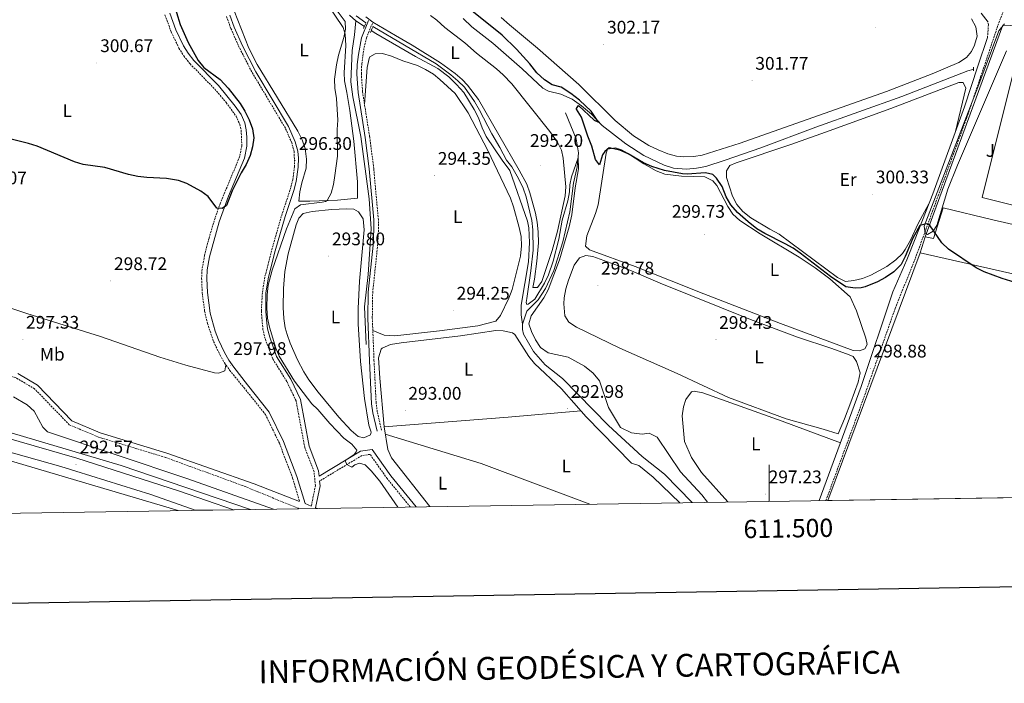
# Model space of a CAD drawing. Units: metres. Extents: x 607690 to 612191, y 4657150 to 4660190.
# Drawn here: x 611089 to 611629, y 4657504 to 4657868 of the extents above; entities that cross this region are included whole.
import ezdxf
from ezdxf.enums import TextEntityAlignment as Align

# ---------------------------------------------------------------- set-up
doc = ezdxf.new("R2010")
doc.units = ezdxf.units.M
doc.header["$MEASUREMENT"] = 0
doc.linetypes.add('TRAZOS', pattern=[0.75, 0.5, -0.25])
doc.linetypes.add('TRAZOSX2', pattern=[1.5, 1, -0.5])
for name, color, linetype, lineweight in [('Carátula', 7, 'Continuous', 5), ('Level 13', 5, 'Continuous', 0), ('Level 16', 1, 'Continuous', 0), ('Level 18', 1, 'TRAZOSX2', 13), ('Level 20', 19, 'Continuous', 0), ('Level 21', 19, 'Continuous', 0), ('Level 25', 1, 'Continuous', 0), ('Level 26', 19, 'Continuous', 0), ('Level 35', 92, 'Continuous', 0), ('Level 36', 19, 'Continuous', 40), ('Level 37', 92, 'Continuous', 0), ('Level 4', 36, 'Continuous', 30), ('Level 41', 19, 'Continuous', 0), ('Level 5', 36, 'Continuous', 0), ('Level 54', 13, 'Continuous', 0), ('Level 58', 6, 'Continuous', 0), ('Level 61', 19, 'Continuous', 0), ('Level 63', 7, 'Continuous', 0), ('Level 7', 1, 'Continuous', 0)]:
    doc.layers.add(name, color=color, linetype=linetype, lineweight=lineweight)
doc.styles.add('Arial', font='ARIAL.TTF', dxfattribs={"height": 0.2})

# ---------------------------------------------------------------- blocks, each defined once
blk = doc.blocks.new('5PATER')
at = {"layer": 'Carátula', "linetype": 'Continuous', "lineweight": 5}
h = blk.add_hatch(color=250, dxfattribs=at)
edge = h.paths.add_edge_path()
edge.add_ellipse((0, 0), major_axis=(-1.33, -1.34), ratio=0.999422, start_angle=0, end_angle=360)

msp = doc.modelspace()

# ---------------------------------------------------------------- linework, layer by layer
at = {"layer": 'Level 13', "color": 5, "linetype": 'Continuous', "lineweight": 0, "ltscale": 0.5}
for points in [[(611269.6, 4657870.1, 294.24), (611273.11, 4657866.84, 294.29)], [(611612.21, 4657840.28, 300.15), (611611.81, 4657840.24, 300.15), (611609.1, 4657839.55, 300.15), (611572.8, 4657825.33, 300.25), (611525.68, 4657808.49, 300.2), (611495.49, 4657797.16, 299.95), (611475.93, 4657790.41, 299.95), (611465.32, 4657787.04, 300), (611460.07, 4657786.03, 300.05), (611454.69, 4657785.52, 300.05), (611447.59, 4657786.04, 300.15), (611442.37, 4657787.72, 300.2), (611431.24, 4657793.05, 300.25), (611421.43, 4657799.42, 300.2), (611408.45, 4657809.42, 299.95), (611402.53, 4657815.78, 299.55), (611397.04, 4657820.35, 299.35), (611391.9, 4657823.92, 298.8), (611385.71, 4657826.68, 298.5), (611378.84, 4657828.34, 298.2), (611375.78, 4657830.03, 298.1), (611364.48, 4657840.52, 298), (611348.29, 4657854.57, 297.95), (611336.78, 4657863.69, 297.95), (611332.14, 4657868.17, 297.95)], [(611273.11, 4657866.84, 294.29), (611272.47, 4657859.17, 294.24), (611271.14, 4657850.57, 294.19), (611270.49, 4657833.39, 293.99), (611271.58, 4657825.21, 293.99), (611275.87, 4657803.41, 294.04), (611280.41, 4657769.2, 293.79), (611281.51, 4657752.8, 293.59), (611279.95, 4657727.85, 293.54), (611277.99, 4657709.97, 293.44), (611278.77, 4657689.37, 293.44)], [(611273.11, 4657866.84, 294.29), (611277.85, 4657863.89, 294.2)], [(611281.62, 4657861.54, 294.13), (611284.2, 4657859.94, 294.09), (611305.84, 4657847.41, 293.69), (611318.08, 4657840.8, 293.64), (611324.25, 4657836.23, 293.64), (611328.47, 4657832.03, 293.69), (611332.36, 4657827.56, 293.69), (611338.15, 4657818.19, 293.69), (611340.51, 4657813.73, 293.69), (611342.55, 4657808.19, 293.69), (611344.73, 4657803.47, 293.69), (611353.5, 4657790.41, 293.69), (611357.67, 4657784.88, 293.74), (611367.33, 4657756.93, 293.69), (611368.13, 4657753.38, 293.69), (611368.53, 4657745.31, 293.64), (611368, 4657734.72, 293.64), (611363.99, 4657710.94, 293.49), (611363.85, 4657705.59, 293.34), (611364.69, 4657700.5, 293.09)], [(611388.23, 4657816.47, 295.48), (611394.09, 4657802.09, 295.43), (611395.38, 4657794.45, 295.23), (611394.65, 4657786.89, 294.79), (611392.71, 4657777.88, 294.34), (611390.59, 4657762.15, 294.24), (611386.79, 4657745.76, 294.04), (611381.86, 4657729.89, 293.99), (611377.19, 4657720.02, 293.94), (611373.3, 4657713.93, 293.44), (611367.1, 4657707.59, 293.29), (611364.69, 4657700.5, 293.09)], [(611364.69, 4657700.5, 293.09), (611364.69, 4657697.53, 292.99), (611365.21, 4657695, 292.89), (611370.65, 4657685.53, 292.69), (611377.12, 4657678.18, 292.39), (611386.66, 4657670.63, 292.34), (611411.84, 4657644.98, 292.23), (611430.39, 4657627.84, 291.83), (611442.5, 4657618.14, 291.79), (611457.7, 4657602.65, 291.75)], [(611215.41, 4657598.87, 291.63), (611144.39, 4657622.9, 291.58), (611048.59, 4657651.31, 290.89), (611025.79, 4657656.68, 290.99)], [(611175.71, 4657598.25, 291.51), (611062.35, 4657631.76, 290.76), (610991.36, 4657650.71, 290.46), (610970.75, 4657655.19, 290.76)]]:
    msp.add_polyline3d(points, dxfattribs=at)
at = {"layer": 'Level 16', "color": 1, "linetype": 'Continuous', "lineweight": 13, "ltscale": 0.5}
for points in [[(611241.95, 4657768.01, 295), (611247.89, 4657767.96, 295.05), (611263.12, 4657768.56, 295.1), (611274.11, 4657769.67, 294.9)], [(611399.89, 4657748.92, 300.03), (611399.13, 4657743.33, 299.98), (611401.34, 4657741.3, 300.03), (611426.52, 4657732.21, 300.03), (611464.21, 4657717.1, 299.68), (611506.2, 4657700.92, 299.53), (611546.15, 4657686.15, 299.58), (611549.62, 4657685.9, 299.53), (611552.58, 4657687.06, 299.58), (611553.8, 4657689.32, 299.63), (611553.13, 4657692.8, 299.68), (611547.89, 4657707.86, 299.78), (611544.48, 4657715.42, 299.78)], [(611387.87, 4657705.06, 298.88), (611390.07, 4657701.62, 298.88), (611394.3, 4657698.91, 298.88), (611418.11, 4657687.39, 298.88), (611449.49, 4657673.5, 298.43), (611477.68, 4657660.33, 298.18), (611509.41, 4657648.6, 298.33), (611529.75, 4657642.94, 298.33), (611537.9, 4657640.34, 298.28)], [(611282.46, 4657697.04, 294.31), (611288.68, 4657694.53, 294.26), (611294.56, 4657694.19, 294.26), (611319.14, 4657696.85, 294.21), (611340.05, 4657699.67, 294.16), (611350.03, 4657702.22, 294.11)]]:
    msp.add_polyline3d(points, dxfattribs=at)
at = {"layer": 'Level 18', "color": 19, "linetype": 'Continuous', "lineweight": 0}
msp.add_polyline3d([(611698.61, 4657842.21, 300.88), (611676.77, 4657755.06, 300.93), (611616.96, 4657770.04, 300.63), (611638.79, 4657857.2, 300.58), (611698.61, 4657842.21, 300.88)], dxfattribs=at)
at = {"layer": 'Level 20', "color": 19, "linetype": 'Continuous', "lineweight": 0, "ltscale": 0.5}
for points in [[(611585.64, 4657748.5, 300.28), (611628.33, 4657864.53, 302.44), (611698.15, 4657861.66, 302.12), (611745.99, 4657862.19, 302.48), (611770.77, 4657860.34, 302.52), (611780.85, 4657858.12, 302.6), (611785.92, 4657856.4, 302.8), (611796.07, 4657849.78, 303), (611806.52, 4657839.78, 303.28), (611819.74, 4657816.33, 303.28), (611821.58, 4657811.72, 303.28), (611823.76, 4657806.76, 303.22)], [(611582.97, 4657739.58, 300.32), (611585.64, 4657748.5, 300.28)], [(611582.97, 4657739.58, 300.01), (611532.23, 4657603.82, 296.54)], [(611889.07, 4657714.78, 302.44), (611886.39, 4657715.17, 302.44), (611876.72, 4657673.1, 300.84), (611582.97, 4657739.58, 300.32)]]:
    msp.add_polyline3d(points, dxfattribs=at)
at = {"layer": 'Level 21', "color": 19, "linetype": 'TRAZOSX2', "lineweight": 0}
for points in [[(611531.2, 4657603.8, 297.76), (611551.52, 4657658.86, 298.8), (611569.16, 4657709.08, 298.91), (611580.27, 4657736.66, 299.37), (611592.8, 4657770.95, 300.28), (611608.58, 4657814, 300.61), (611616.11, 4657836.2, 300.98), (611625.09, 4657862.99, 302.61), (611628.78, 4657872.95, 303), (611630.02, 4657872.79, 303)], [(611168.38, 4657870.21, 301.43), (611171.81, 4657860.86, 301.23), (611176.06, 4657851.89, 301.12), (611178.75, 4657847.65, 301.08), (611182.14, 4657843.36, 301.05), (611195.7, 4657829.49, 300.98), (611202.02, 4657822.08, 300.98), (611207.38, 4657814.63, 300.91), (611209.5, 4657810.09, 300.83), (611210.21, 4657806.73, 300.83), (611210.55, 4657798.38, 300.63), (611209.38, 4657792.35, 300.43), (611198.79, 4657767.01, 300.13), (611195.86, 4657758.72, 299.94), (611192.57, 4657747.78, 299.65), (611190.07, 4657738.11, 299.4), (611188.75, 4657730.64, 299.23), (611188.5, 4657725.64, 299.14), (611188.85, 4657717.65, 299.07), (611190.15, 4657707.73, 299.08), (611191.72, 4657700.88, 298.95), (611195.08, 4657690.92, 298.52), (611198.6, 4657683.59, 298.14), (611201.07, 4657679.23, 297.94), (611203.95, 4657675.17, 297.83), (611211.81, 4657665.6, 297.78), (611223.53, 4657650.99, 297.66), (611231.2, 4657635.16, 297.3), (611238.46, 4657616.08, 296.94), (611242.3, 4657603.23, 296.61)], [(611248.72, 4657600.73, 296.61), (611250.99, 4657612.02, 296.37), (611250.19, 4657619.55, 295.72), (611245.08, 4657632.92, 295.74), (611240.37, 4657658.44, 295.74), (611235.24, 4657669.07, 295.66), (611227.51, 4657681.53, 295.66), (611223.34, 4657692.67, 295.56), (611222.14, 4657697.51, 295.4), (611221.29, 4657707.72, 295.16), (611221.85, 4657717.99, 295.19), (611223.29, 4657726.76, 295.26), (611227.01, 4657741.29, 295.25), (611232.44, 4657760.21, 295.51), (611237.15, 4657774.44, 295.89), (611238.56, 4657779.9, 296.07), (611239.49, 4657786.76, 296.31), (611239.31, 4657795.12, 296.61), (611237.99, 4657799.94, 296.5), (611234.46, 4657808.09, 296.42), (611216.01, 4657838.92, 295.91), (611208.57, 4657853.48, 295.76), (611204.61, 4657862.66, 295.74), (611202.07, 4657869.34, 295.85)], [(611287.27, 4657642.35, 293.63), (611284.92, 4657652.34, 293.72), (611284.29, 4657657.3, 293.74), (611283.12, 4657680.57, 293.93), (611282.19, 4657703.83, 294.47), (611282.4, 4657717.88, 294.38), (611285.11, 4657743.63, 294.43), (611285.61, 4657752.81, 294.43), (611285.51, 4657757.81, 294.43), (611282.97, 4657785.93, 294.46), (611280.74, 4657803.34, 294.49), (611276.82, 4657827.99, 294.58), (611276.17, 4657837.97, 294.68), (611276.41, 4657843.31, 294.76), (611277.69, 4657852.31, 295.01), (611278.97, 4657857.64, 295.18), (611282.48, 4657866.1, 295.28)], [(611619.86, 4657857.76, 302.24), (611620.36, 4657864.69, 302.48), (611620.2, 4657866.16, 302.72)], [(611242.03, 4657599.29, 296.8), (611210.7, 4657612.1, 296.8), (611168.66, 4657627.4, 297.26), (611131.97, 4657638.55, 297.3), (611115.86, 4657645.33, 296.96), (611096.82, 4657665.03, 296.04), (611086.66, 4657671.12, 296.23), (611076.87, 4657673.66, 296.37), (611068.04, 4657683.27, 296.21), (611061.91, 4657686.05, 295.72), (611051.83, 4657684.96, 294.23), (611036.17, 4657670.44, 291.92), (611026.81, 4657662.37, 291.77), (611023.63, 4657653.34, 291.85)], [(611303.01, 4657600.24, 293.56), (611290.36, 4657615.79, 293.56), (611280.95, 4657629.08, 293.85), (611276.5, 4657628.43, 294.21), (611253.25, 4657614.46, 295.97)]]:
    msp.add_polyline3d(points, dxfattribs=at)
at = {"layer": 'Level 21', "color": 19, "linetype": 'Continuous', "lineweight": 0}
for points in [[(611248.72, 4657600.73, 296.61), (611245.25, 4657602.08, 296.84), (611240.83, 4657616.88, 296.94), (611233.49, 4657636.15, 297.3), (611225.65, 4657652.33, 297.66), (611213.76, 4657667.16, 297.78), (611206.18, 4657676.87, 297.83), (611203.43, 4657680.74, 297.94), (611201.08, 4657684.89, 298.14), (611197.68, 4657691.98, 298.52), (611195.92, 4657696.66, 298.74), (611193.24, 4657706.5, 299.07), (611191.64, 4657717.9, 299.07), (611191.31, 4657725.63, 299.14), (611191.54, 4657730.33, 299.23), (611192.81, 4657737.52, 299.4), (611198.12, 4657756.6, 299.9), (611203.21, 4657770.64, 300.21), (611212.07, 4657791.54, 300.43), (611213.36, 4657798.16, 300.63), (611213.36, 4657803.16, 300.75), (611213, 4657807.08, 300.83), (611212.18, 4657810.98, 300.83), (611210.12, 4657815.54, 300.9), (611206.99, 4657820.19, 300.96), (611197.77, 4657831.38, 300.98), (611184.24, 4657845.21, 301.05), (611181.13, 4657849.13, 301.08), (611178.52, 4657853.24, 301.12), (611174.39, 4657861.94, 301.23), (611171.04, 4657871.08, 301.43)], [(611306.19, 4657600.29, 293.56), (611292.35, 4657617.3, 293.56), (611282.11, 4657631.77, 293.85), (611275.64, 4657630.83, 294.21), (611252.95, 4657617.2, 296.37), (611252.64, 4657620.14, 295.72), (611247.5, 4657633.6, 295.74), (611242.76, 4657659.23, 295.74), (611237.43, 4657670.27, 295.66), (611229.63, 4657682.85, 295.66), (611225.89, 4657693.3, 295.56), (611224.63, 4657697.95, 295.4), (611224.06, 4657702.82, 295.25), (611223.68, 4657707.6, 295.16), (611223.79, 4657717.73, 295.19), (611225.21, 4657726.35, 295.26), (611228.91, 4657740.77, 295.25), (611234.32, 4657759.63, 295.51), (611239.03, 4657773.89, 295.89), (611240.31, 4657778.72, 296.04), (611241.45, 4657786.64, 296.31), (611241.61, 4657791.64, 296.48), (611241.27, 4657795.41, 296.61), (611239.84, 4657800.6, 296.5), (611236.2, 4657808.99, 296.42), (611218.2, 4657839, 295.92), (611210.86, 4657853.21, 295.77), (611206.43, 4657863.39, 295.74), (611203.93, 4657869.96, 295.85)], [(611616.37, 4657871.16, 302.66), (611620.2, 4657866.16, 302.72)], [(611284.84, 4657641.78, 293.63), (611282.46, 4657651.9, 293.72), (611281.81, 4657656.86, 293.74), (611280.63, 4657680.46, 293.93), (611279.7, 4657703.8, 294.47), (611279.91, 4657718.03, 294.38), (611282.63, 4657743.83, 294.43), (611283.12, 4657752.85, 294.43), (611283.02, 4657757.67, 294.43), (611280.49, 4657785.66, 294.46), (611278.27, 4657802.99, 294.49), (611274.35, 4657827.68, 294.58), (611273.67, 4657837.69, 294.68), (611273.87, 4657842.94, 294.74), (611274.54, 4657848.5, 294.88), (611276.31, 4657857.66, 295.17), (611280.17, 4657867.05, 295.28)], [(611527.46, 4657603.74, 297.67), (611550.51, 4657666.38, 298.93), (611567.84, 4657718.18, 299.62), (611575.52, 4657735.78, 299.37), (611580.17, 4657747.41, 299.59), (611589.77, 4657772.06, 300.28), (611607.2, 4657819.78, 300.66), (611614.62, 4657841.97, 301.18), (611619.86, 4657857.76, 302.24)], [(611242.3, 4657603.23, 296.61), (611217.28, 4657612.98, 296.79), (611169.44, 4657629.77, 297.26), (611132.82, 4657640.91, 297.3), (611117.3, 4657647.43, 296.96), (611098.39, 4657667.01, 296.04), (611087.63, 4657673.45, 296.23)], [(611252.03, 4657599.44, 296.77), (611251.09, 4657599.81, 296.48), (611253.52, 4657611.9, 296.37), (611253.25, 4657614.46, 295.97)]]:
    msp.add_polyline3d(points, dxfattribs=at)
at = {"layer": 'Level 21', "color": 1, "linetype": 'TRAZOS', "lineweight": 0}
for points in [[(611277.29, 4657862.64, 295.13), (611278.69, 4657865.76, 295.18)], [(611282.53, 4657863.86, 295.13), (611281.23, 4657860.55, 295.13)], [(611612.23, 4657839.51, 300.85), (611612.17, 4657841.75, 300.85)]]:
    msp.add_polyline3d(points, dxfattribs=at)
at = {"layer": 'Level 21', "color": 19, "linetype": 'Continuous', "lineweight": 13}
for points in [[(611185.05, 4657598.4, 292.97), (611160.55, 4657607.16, 292.92), (611111.28, 4657622.46, 292.87), (611041.49, 4657641.98, 292.17)], [(611206.01, 4657598.72, 293.02), (611176.3, 4657608.98, 292.96), (611120.03, 4657627.01, 292.86), (611064.83, 4657642.95, 292.4)]]:
    msp.add_polyline3d(points, dxfattribs=at)
at = {"layer": 'Level 25', "color": 1, "linetype": 'Continuous', "lineweight": 0}
msp.add_polyline3d([(611758.11, 4657831.88, 303.35), (611758.67, 4657834.37, 303.4), (611768.28, 4657832.41, 303.55), (611771.83, 4657847.81, 303.45), (611731.11, 4657857.11, 302.2), (611727.68, 4657856.83, 302.14), (611724.32, 4657856.11, 302.08), (611721.07, 4657854.98, 302.01), (611718, 4657853.44, 301.93), (611715.15, 4657851.52, 301.84), (611712.56, 4657849.26, 301.75), (611710.27, 4657846.68, 301.66), (611708.34, 4657843.84, 301.57), (611706.78, 4657840.78, 301.48), (611705.62, 4657837.54, 301.39), (611697.25, 4657801.81, 300.8), (611682.68, 4657744.11, 300.95), (611622.83, 4657757.82, 300.5), (611595.57, 4657764.31, 300.1), (611590.19, 4657747.47, 299.95), (611585.64, 4657748.5, 299.69)], dxfattribs=at)
at = {"layer": 'Level 35', "color": 92, "linetype": 'Continuous', "lineweight": 0, "ltscale": 0.5}
msp.add_polyline3d([(611630.37, 4657850.5, 303.93), (611603.4, 4657787.67, 302.91), (611598.03, 4657774.51, 302.95), (611592.09, 4657754.71, 303.73), (611590.13, 4657751.62, 303.73), (611586.91, 4657749.72, 303.73), (611585.57, 4657750.38, 303.73), (611585.1, 4657754.36, 303.63), (611614.55, 4657830.48, 303.83), (611626.06, 4657861.47, 304.78), (611629.23, 4657865.32, 305.02)], dxfattribs=at)
at = {"layer": 'Level 36', "color": 92, "linetype": 'Continuous', "lineweight": 0}
for points in [[(611252.19, 4657884.21, 295.15), (611266.24, 4657863.22, 294.95), (611267.33, 4657859.58, 294.95), (611267.74, 4657853.4, 294.85), (611266.71, 4657838.4, 294.74), (611266.9, 4657834.04, 294.75), (611268.29, 4657827.61, 294.8), (611269.88, 4657817.74, 294.79), (611272.14, 4657800.88, 294.81), (611274.01, 4657778.56, 294.88), (611274.11, 4657769.67, 294.9)], [(611241.95, 4657768.01, 295), (611242.5, 4657773.19, 295), (611243.49, 4657778.09, 295.04), (611245.86, 4657786.09, 295.09), (611246.06, 4657791.09, 295.09), (611245.25, 4657796.87, 295.09), (611243.69, 4657801.62, 295.09), (611241.38, 4657806.41, 295.09), (611219.06, 4657842.97, 295.04), (611214.5, 4657851.84, 295.06), (611204.35, 4657877.54, 295.11)], [(611294.98, 4657858.9, 295.34), (611282.48, 4657866.1, 295.28), (611278.55, 4657869.16, 295.28)], [(611314.1, 4657869.88, 295.18), (611317.56, 4657867.3, 295.18), (611322, 4657863.28, 295.18), (611333.05, 4657854.93, 295.13), (611339.32, 4657849.26, 295.13), (611350.3, 4657840.65, 295.08), (611353.94, 4657837.22, 295.12), (611358.7, 4657832.33, 295.13), (611379.65, 4657806.19, 295.18), (611383.8, 4657800.38, 295.18), (611385.99, 4657795.88, 295.18), (611387.03, 4657791.53, 295.18), (611388.35, 4657775.83, 295.13), (611388.06, 4657770.87, 295.11), (611383.84, 4657751.6, 295.08), (611380.95, 4657740.91, 295.08), (611375.28, 4657723.94, 295.08), (611372.94, 4657720.59, 295.08), (611370.24, 4657720.66, 295.08), (611371.17, 4657725.22, 295.08), (611372.43, 4657735.16, 295.08), (611373.33, 4657745.11, 295.08), (611373.25, 4657751.12, 295.1), (611372.63, 4657756.5, 295.13), (611371.68, 4657761.41, 295.18), (611368.68, 4657772.56, 295.18), (611366.96, 4657777.25, 295.18), (611362.87, 4657785.04, 295.18), (611340.48, 4657823.83, 295.23), (611334.49, 4657831.66, 295.23), (611331.48, 4657834.71, 295.23), (611327.63, 4657837.96, 295.22), (611319.59, 4657843.9, 295.18), (611304.08, 4657853.58, 295.12), (611294.98, 4657858.9, 295.34)], [(611611.14, 4657867.99, 301.98), (611613.53, 4657863.56, 301.98), (611614.14, 4657858.59, 301.98), (611612.71, 4657853.55, 301.98), (611611.07, 4657850.05, 302.03), (611608.35, 4657846.87, 302.03), (611604.16, 4657844.12, 302.03), (611589.5, 4657837.91, 302.04), (611564.51, 4657828.17, 302.08), (611484.19, 4657799.88, 301.9), (611463.22, 4657793.22, 301.93), (611458.67, 4657792.54, 301.98), (611453.27, 4657792.27, 301.98), (611449.23, 4657792.59, 302.03), (611444.43, 4657794, 302.03), (611439.13, 4657796.12, 302.08), (611434.05, 4657798.45, 302.08), (611425.57, 4657803.79, 302.12), (611415.52, 4657812.19, 302.18), (611395.63, 4657831.96, 302.28), (611372.84, 4657851.9, 302.28), (611357.41, 4657864.63, 302.23), (611352.86, 4657868.77, 302.23)], [(611277.92, 4657821.1, 294.56), (611279.41, 4657841.36, 294.26), (611280.39, 4657846.22, 294.22), (611280.84, 4657847.08, 294.21), (611283.79, 4657848.84, 294.16), (611287.86, 4657849.04, 294.16), (611292.65, 4657847.61, 294.11), (611298.93, 4657844.98, 294.11), (611306.95, 4657842.45, 294.01), (611311.43, 4657840.23, 294.01), (611315.82, 4657837.57, 294.06), (611319.27, 4657834.8, 294.06), (611327.66, 4657827.12, 294.16), (611334.72, 4657816.44, 294.21), (611345.69, 4657795.85, 294.06), (611358.07, 4657769.56, 294.01), (611359.73, 4657764.83, 293.96), (611362.86, 4657753.61, 293.96), (611363.82, 4657748.55, 293.96), (611364.06, 4657743.56, 294), (611363.52, 4657737.82, 294.01), (611359.01, 4657719.5, 294.01), (611357.2, 4657714.85, 294.01), (611352.55, 4657705.31, 294.06), (611350.03, 4657702.22, 294.11)], [(611602.22, 4657806.14, 300.55), (611607.99, 4657830.06, 300.5), (611606.54, 4657833.16, 300.5), (611604.14, 4657833.09, 300.5), (611566.76, 4657818.85, 300.55), (611531.01, 4657805.81, 300.45), (611511.86, 4657799.02, 300.36), (611481.93, 4657788.94, 300.2), (611478.39, 4657787.5, 300.2), (611476.53, 4657784.71, 300.15), (611476.63, 4657780.9, 300.1), (611479.88, 4657770.65, 300.1), (611482.36, 4657766.16, 300.05), (611485.55, 4657762.3, 300.05), (611490.04, 4657758.86, 300.05), (611500.39, 4657752.66, 300.05), (611505.54, 4657749.94, 300), (611537.47, 4657726.03, 300.2), (611542.01, 4657723.91, 300.25), (611546.42, 4657724.45, 300.2), (611551.28, 4657725.62, 300.2), (611555.77, 4657727.43, 300.2), (611564.55, 4657732.2, 300.16), (611569.63, 4657735.79, 300.15), (611573.2, 4657739.29, 300.1), (611574.71, 4657741.48, 300.1), (611577.59, 4657746.68, 300), (611581.79, 4657755.76, 300.1), (611587.6, 4657766.48, 300.12)], [(611544.48, 4657715.42, 299.78), (611533.27, 4657725.35, 299.84), (611525.32, 4657731.44, 299.77), (611516.48, 4657737.35, 299.68), (611495, 4657750.14, 299.58), (611483.89, 4657757.44, 299.63), (611480.06, 4657760.79, 299.63), (611477.37, 4657765, 299.58), (611471.27, 4657776.58, 299.58), (611469.19, 4657779.06, 299.58), (611464.68, 4657781.27, 299.63), (611451.85, 4657781.7, 299.83), (611442.78, 4657782.87, 299.93), (611438.06, 4657784.56, 299.98), (611431.19, 4657788.41, 300.03), (611422.22, 4657794.32, 300.03), (611418.95, 4657796.15, 300.03), (611415.7, 4657797.18, 299.98), (611411.26, 4657796.46, 299.98), (611410.5, 4657794.4, 299.98), (611406.09, 4657765.92, 300.01), (611404.66, 4657761.15, 300.03), (611399.89, 4657748.92, 300.03)], [(611281.59, 4657641.31, 293.45), (611281.19, 4657639.76, 293.5), (611277.59, 4657638.19, 293.7), (611274.41, 4657638.82, 293.7), (611270.5, 4657642.24, 293.7), (611263.84, 4657649.49, 293.7), (611252.46, 4657663.2, 293.66), (611247.35, 4657670.06, 293.65), (611244.64, 4657674.45, 293.7), (611241.16, 4657681, 293.65), (611237.05, 4657690.14, 293.58), (611235.4, 4657694.86, 293.55), (611234.39, 4657698.59, 293.55), (611233.65, 4657703.54, 293.55), (611233.25, 4657709.73, 293.55), (611233.4, 4657720.12, 293.56), (611234.25, 4657729.34, 293.6), (611236.07, 4657739.18, 293.65), (611240.37, 4657754.97, 293.75), (611241.88, 4657758.74, 293.75), (611244.25, 4657761.18, 293.7), (611249.11, 4657762.37, 293.65), (611260.02, 4657763.42, 293.67), (611268.11, 4657763.86, 293.7), (611272.02, 4657763.53, 293.65), (611274.69, 4657762.22, 293.7), (611277.17, 4657758.24, 293.7), (611277.65, 4657752.26, 293.7), (611275.1, 4657724.07, 293.7), (611274.37, 4657709.08, 293.61), (611274.43, 4657700.76, 293.58), (611275.79, 4657680.07, 293.53), (611277.89, 4657659.71, 293.5), (611280.29, 4657645.06, 293.5), (611281.59, 4657641.31, 293.45)], [(611387.87, 4657705.06, 298.88), (611387.27, 4657711.67, 298.93), (611387.46, 4657714.89, 298.93), (611388.33, 4657719.81, 298.93), (611389.91, 4657724.74, 298.89), (611392.98, 4657732.85, 298.83), (611395.95, 4657736.87, 298.78), (611399.45, 4657738.22, 298.78), (611403.27, 4657737.6, 298.78), (611417.4, 4657732.51, 298.85), (611424.51, 4657729.69, 298.88), (611440.16, 4657723.02, 298.18), (611489.74, 4657703.1, 298.28), (611515.5, 4657693.4, 298.28), (611534.43, 4657687.18, 298.34), (611543.85, 4657683.7, 298.38), (611546.06, 4657682.73, 298.38), (611547.96, 4657680, 298.38), (611550.01, 4657673.86, 298.43), (611548.89, 4657668.75, 298.43), (611544.83, 4657657.8, 298.59), (611541.42, 4657648.66, 298.68), (611537.9, 4657640.34, 298.28)], [(611069.26, 4657714.08, 297.9), (611092.52, 4657706.45, 298.23), (611132.95, 4657693.76, 298.38), (611165.49, 4657682.45, 298.28), (611179.82, 4657678.01, 298.22), (611195.62, 4657673.76, 298.13), (611197.83, 4657673.66, 298.03), (611201.26, 4657674.93, 298.03), (611201.77, 4657678.23, 297.91)], [(611313.68, 4657600.41, 292.44), (611292.68, 4657627.12, 292.48), (611290.77, 4657631.72, 292.71), (611288.65, 4657644.16, 293.3), (611286.39, 4657670.91, 293.09), (611285.59, 4657682.08, 293.14), (611287.07, 4657686.82, 293.14), (611287.54, 4657687.33, 293.14), (611292.12, 4657689.36, 293.14), (611298.05, 4657690.32, 293.14), (611330.68, 4657694.18, 293.09), (611349.94, 4657697.11, 293.04), (611354.09, 4657696.91, 293.09), (611359.08, 4657695.81, 293.1), (611360.39, 4657694.76, 293.09), (611368.07, 4657682.8, 293.04), (611371.21, 4657678.94, 293.04), (611386.1, 4657664.99, 293.01), (611399.65, 4657649.61, 293.04), (611424.48, 4657624.19, 292.93), (611428.57, 4657622.91, 292.93), (611436.36, 4657616.66, 292.93), (611450.92, 4657602.55, 293.12)], [(611477.35, 4657602.96, 297.89), (611462.83, 4657619.1, 298.05), (611457.34, 4657627.39, 298.13), (611453.64, 4657636.06, 298.2), (611452.32, 4657650.26, 298.3), (611452.97, 4657655.22, 298.25), (611454.29, 4657659.11, 298.18), (611457.45, 4657663.48, 297.53), (611458.81, 4657663.75, 297.4), (611463.59, 4657662.87, 297.28), (611507.09, 4657647.38, 296.78), (611539.14, 4657635.49, 298.31)], [(611396.65, 4657653.02, 293.03), (611356.8, 4657649.48, 293.11), (611288.65, 4657644.16, 293.3)], [(611289.34, 4657640.1, 293.11), (611341.98, 4657624.16, 292.67), (611401.61, 4657601.78, 292.88)]]:
    msp.add_polyline3d(points, dxfattribs=at)
at = {"layer": 'Level 4', "color": 36, "linetype": 'Continuous', "lineweight": 30}
for points in [[(611172.64, 4657878.06, 300.01), (611176.79, 4657864.96, 300.01), (611181.1, 4657854.98, 300.01), (611186.53, 4657845.22, 300.01), (611189.66, 4657841.32, 300.01), (611198.62, 4657834.68, 300.01), (611203.09, 4657830.01, 300.01), (611209.57, 4657821.57, 300.01), (611212.17, 4657817.3, 300.01), (611214.57, 4657812.54, 300.01), (611216.52, 4657807.72, 300.01), (611217.23, 4657802.77, 300.01), (611216.5, 4657797.78, 300.01), (611215.18, 4657792.96, 300.01), (611213.04, 4657788.17, 300.01), (611210.23, 4657783.62, 300.01), (611205.25, 4657773.71, 300.01), (611202.23, 4657765.64, 300.01), (611199.72, 4657764, 300.01), (611196.85, 4657764.22, 300.01), (611192.1, 4657770.58, 300.01), (611188.07, 4657773.54, 300.01), (611180.39, 4657777.6, 300.01), (611175.73, 4657779.41, 300.01), (611169.2, 4657780.43, 300.01), (611158.47, 4657781, 300.01), (611153.5, 4657781.57, 300.01), (611148.45, 4657782.68, 300.01), (611135.37, 4657786.41, 300.01), (611123.42, 4657788.02, 300.01), (611118.64, 4657789.5, 300.01), (611098.2, 4657798.1, 300.01), (611093.45, 4657799.69, 300.01), (611081.68, 4657802.61, 300.01)], [(611637.39, 4657722.55, 300.01), (611627.87, 4657725.61, 300.01), (611618.03, 4657729.21, 300.01), (611613.57, 4657731.48, 300.01), (611598.41, 4657741.72, 300.01), (611594.72, 4657745.1, 300.01), (611587.98, 4657754.93, 300.01), (611586.33, 4657755.52, 300.01), (611582.64, 4657754.59, 300.01), (611578.93, 4657747.78, 300.01), (611574.75, 4657737.68, 300.01), (611572.41, 4657733.27, 300.01), (611568.37, 4657729.3, 300.01), (611563.94, 4657726.2, 300.01), (611559.46, 4657723.78, 300.01), (611552.8, 4657720.95, 300.01), (611550.52, 4657720.36, 300.01), (611547.17, 4657720.18, 300.01), (611542.05, 4657720.98, 300.01), (611533.67, 4657726.58, 300.01), (611517.09, 4657739.46, 300.01), (611513.11, 4657742.12, 300.01), (611508.78, 4657744.61, 300.01), (611497.63, 4657750.2, 300.01), (611493.33, 4657752.76, 300.01), (611488.46, 4657756.62, 300.01), (611482.59, 4657761.85, 300.01), (611478.9, 4657765.97, 300.01), (611476.51, 4657770.36, 300.01), (611474.26, 4657775.95, 300.01), (611471.17, 4657780.52, 300.01), (611469.08, 4657782.6, 300.01), (611465.08, 4657783.49, 300.01), (611455.07, 4657782.83, 300.01), (611452.45, 4657782.97, 300.01), (611442.64, 4657784.86, 300.01), (611435.68, 4657787.02, 300.01), (611431.13, 4657789.08, 300.01), (611422.62, 4657793.93, 300.01), (611418.04, 4657795.92, 300.01), (611412.28, 4657797.17, 300.01), (611409.76, 4657795.32, 300.01), (611408.62, 4657793.47, 300.01), (611406.81, 4657787.95, 300.01), (611404.66, 4657790.83, 300.01), (611402.72, 4657798.13, 300.01), (611400.52, 4657803.58, 300.01), (611397.04, 4657814.13, 300.01), (611394.24, 4657818.4, 300.01), (611394.19, 4657818.8, 300.01), (611395.34, 4657820.49, 300.01), (611404, 4657812.43, 300.01), (611406.32, 4657811.41, 300.01), (611402.41, 4657817.28, 300.01), (611395.97, 4657823.44, 300.01), (611391.09, 4657827.12, 300.01), (611385.8, 4657830.49, 300.01), (611380.96, 4657831.87, 300.01), (611376.76, 4657834.58, 300.01), (611372.57, 4657838.45, 300.01), (611368.74, 4657843.29, 300.01), (611361.41, 4657851.36, 300.01), (611353.38, 4657858.98, 300.01), (611336.78, 4657872.34, 300.01)]]:
    msp.add_polyline3d(points, dxfattribs=at)
at = {"layer": 'Level 5', "color": 36, "linetype": 'Continuous', "lineweight": 0}
for points in [[(611260.77, 4657875.41, 295.01), (611267.24, 4657866.58, 295.01), (611267.46, 4657862.26, 295.01), (611266.65, 4657857.86, 295.01), (611263.61, 4657848.08, 295.01), (611262.51, 4657842.7, 295.01), (611261.47, 4657834.96, 295.01), (611261.7, 4657829.96, 295.01), (611262.59, 4657824.34, 295.01), (611263.18, 4657812.35, 295.01), (611262.82, 4657807.36, 295.01), (611263.04, 4657792.73, 295.01), (611261.64, 4657782.07, 295.01), (611260.88, 4657777.16, 295.01), (611259.57, 4657772.37, 295.01), (611257.45, 4657768.34, 295.01), (611256.46, 4657767.78, 295.01), (611254.76, 4657767.44, 295.01), (611242.71, 4657766.05, 295.01), (611239.69, 4657763.73, 295.01), (611235.09, 4657752.9, 295.01), (611227.27, 4657730.2, 295.01), (611225.1, 4657721.98, 295.01), (611224.48, 4657716.6, 295.01), (611224.3, 4657709.35, 295.01), (611224.73, 4657703.75, 295.01), (611225.84, 4657698.86, 295.01), (611229.27, 4657687.35, 295.01), (611231.07, 4657682.91, 295.01), (611239.52, 4657669.24, 295.01), (611248.98, 4657656.73, 295.01), (611252.23, 4657653.62, 295.01), (611258.86, 4657645.94, 295.01), (611266.49, 4657638, 295.01), (611270.94, 4657634.6, 295.01), (611273.64, 4657631.44, 295.01), (611273.39, 4657630.5, 295.01), (611272.19, 4657628.96, 295.01), (611267.81, 4657626.15, 295.01), (611267.21, 4657625.48, 295.01), (611268.25, 4657623.44, 295.01), (611270.89, 4657622.04, 295.01), (611272.64, 4657623.26, 295.01), (611275.16, 4657624.3, 295.01), (611278.24, 4657623.38, 295.01), (611281.59, 4657620.12, 295.01), (611286.34, 4657614.32, 295.01), (611296.23, 4657600.13, 295.01)], [(611278.69, 4657865.76, 295.01), (611273.26, 4657869.58, 295.01)], [(611466.21, 4657602.79, 295.01), (611463.07, 4657606.87, 295.01), (611451.37, 4657619.5, 295.01), (611438.61, 4657638.49, 295.01), (611434.12, 4657640.74, 295.01), (611430.35, 4657640.21, 295.01), (611424.38, 4657640.93, 295.01), (611418.48, 4657643.86, 295.01), (611411.82, 4657654.76, 295.01), (611406.9, 4657669.47, 295.01), (611403.34, 4657673.65, 295.01), (611398.69, 4657677.48, 295.01), (611389.77, 4657682.34, 295.01), (611378.67, 4657684.87, 295.01), (611374.51, 4657687.71, 295.01), (611371.69, 4657691.84, 295.01), (611369.59, 4657696.58, 295.01), (611368.02, 4657700.7, 295.01), (611369.43, 4657705.15, 295.01), (611376.31, 4657715.04, 295.01), (611378.7, 4657719.28, 295.01), (611384.85, 4657735.89, 295.01), (611390.24, 4657753.88, 295.01), (611391.75, 4657760.58, 295.01), (611393.58, 4657775.24, 295.01), (611395.44, 4657785.65, 295.01), (611395.12, 4657791.79, 295.01), (611391.46, 4657781.32, 295.01), (611390.64, 4657776.96, 295.01), (611390.46, 4657773.05, 295.01), (611389.48, 4657768.15, 295.01), (611386.46, 4657757.64, 295.01), (611384.65, 4657747.08, 295.01), (611381.38, 4657735.02, 295.01), (611378.98, 4657727.5, 295.01), (611376.72, 4657723.04, 295.01), (611371.37, 4657714.19, 295.01), (611367.77, 4657711.46, 295.01), (611367.06, 4657711.32, 295.01), (611366.7, 4657712.34, 295.01), (611366.92, 4657714.68, 295.01), (611369.17, 4657729.82, 295.01), (611370.41, 4657741.07, 295.01), (611370.37, 4657752.25, 295.01), (611369.81, 4657757.3, 295.01), (611366.61, 4657770.41, 295.01), (611364.95, 4657775.12, 295.01), (611362.45, 4657780.39, 295.01), (611358.7, 4657786.75, 295.01), (611355.92, 4657790.42, 295.01), (611352.21, 4657797.38, 295.01), (611347.73, 4657804.85, 295.01), (611341.07, 4657817.92, 295.01), (611338.27, 4657822.74, 295.01), (611332.71, 4657830.5, 295.01), (611329.13, 4657834.01, 295.01), (611325.29, 4657837.2, 295.01), (611317.23, 4657843.26, 295.01), (611282.53, 4657863.86, 295.01)], [(611228.02, 4657599.07, 295.01), (611180.43, 4657615.84, 295.01), (611103.82, 4657641.54, 295.01), (611101.38, 4657643.99, 295.01), (611096.51, 4657652.83, 295.01), (611092.82, 4657656.21, 295.01), (611085.3, 4657660.69, 295.01)]]:
    msp.add_polyline3d(points, dxfattribs=at)
at = {"layer": 'Level 54', "color": 13, "linetype": 'Continuous', "lineweight": 0}
msp.add_polyline3d([(611064.83, 4657642.95, 292.4), (611120.03, 4657627.01, 292.86), (611176.3, 4657608.98, 292.96), (611206.01, 4657598.72, 293.02), (611206.01, 4657598.72, 293.02), (611185.05, 4657598.4, 292.97), (611160.55, 4657607.16, 292.92), (611111.28, 4657622.46, 292.87), (611041.49, 4657641.98, 292.17)], dxfattribs=at)
at = {"layer": 'Level 58', "color": 6, "linetype": 'Continuous', "lineweight": 0}
msp.add_polyline3d([(611951, 4657610.36, 0.01), (611532.23, 4657603.82, 0.01), (611582.97, 4657739.58, 0.01), (611585.64, 4657748.5, 0.01), (611628.33, 4657864.53, 0.01), (611698.15, 4657861.66, 0.01)], dxfattribs=at)
at = {"layer": 'Level 61', "color": 19, "linetype": 'Continuous', "lineweight": 0}
msp.add_polyline3d([(608591.46, 4657557.91, 0.01), (608555.94, 4659871, 0.01), (612002.28, 4659924.81, 0.01), (612038.9, 4657611.73, 0.01), (608591.46, 4657557.91, 0.01)], close=True, dxfattribs=at)
at = {"layer": 'Level 63', "linetype": 'Continuous', "lineweight": 30}
msp.add_polyline3d([(608498.94, 4659920.18, -0.24), (608538.63, 4657505.53, -0.24), (612093.11, 4657564.02, -0.24), (612053.48, 4659975.65, -0.24), (608498.94, 4659920.18, -0.24)], dxfattribs=at)
at = {"layer": 'Level 63', "linetype": 'Continuous', "lineweight": 0}
msp.add_polyline3d([(611500, 4657603.32, 0.01), (611500, 4657623.32, 0.01)], dxfattribs=at)

# ---------------------------------------------------------------- block references
at = {"layer": 'Level 7', "color": 19, "linetype": 'Continuous', "lineweight": 0, "xscale": 0.09999983015004542, "yscale": 0.09999983015004542}
for p in [(611558.38, 4657863.4, 302.13), (611409.24, 4657853.99, 302.18), (611130.99, 4657843.84, 300.68), (611490.62, 4657834.15, 301.78), (611240.1, 4657790.17, 296.31), (611374.68, 4657787.44, 295.21), (611316.39, 4657781.99, 294.36), (611556.84, 4657771.82, 300.34), (611464.57, 4657749.66, 299.74), (611258.3, 4657737.86, 293.81), (611138.61, 4657724.25, 298.72), (611406.01, 4657721.81, 298.79), (611326.76, 4657708.05, 294.26), (611090.39, 4657692.11, 297.34), (611470.81, 4657691.99, 298.44), (611204.2, 4657677.68, 297.98), (611555.55, 4657676.3, 298.89), (611300.25, 4657653.13, 293.01), (611389.37, 4657654.16, 292.99), (611119.5, 4657623.43, 292.58), (611497.99, 4657607.31, 297.24)]:
    msp.add_blockref('5PATER', p, dxfattribs=at)

# ---------------------------------------------------------------- texts
at = {"layer": 'Level 26', "color": 92, "linetype": 'Continuous', "lineweight": 0, "style": 'Arial'}
msp.add_text('J', height=7, dxfattribs=at).set_placement((611621.49, 4657795.8, 300.6), align=Align.MIDDLE_CENTER)
at = {"layer": 'Level 37', "color": 92, "linetype": 'Continuous', "lineweight": 0, "style": 'Arial'}
for s, p in [('L', (611244.68, 4657850.94, 295.1)), ('L', (611327.63, 4657849.44, 295.15)), ('L', (611114.73, 4657817.64, 300.3)), ('Er', (611543.39, 4657779.87, 300.33)), ('L', (611329.1, 4657759.53, 294.26)), ('L', (611502.94, 4657730.37, 299.58)), ('L', (611261.98, 4657704.38, 293.58)), ('Mb', (611106.52, 4657684.02, 297.23)), ('L', (611494.5, 4657682.58, 298.24)), ('L', (611335.05, 4657675.82, 293.09)), ('L', (611492.69, 4657634.87, 297.25)), ('L', (611388.66, 4657622.72, 292.68)), ('L', (611320.77, 4657613.3, 292.53))]:
    msp.add_text(s, height=7, dxfattribs=at).set_placement(p, align=Align.MIDDLE_CENTER)
at = {"layer": 'Level 41', "color": 19, "linetype": 'Continuous', "lineweight": 0, "style": 'Arial'}
for s, p in [('302.17', (611411.04, 4657857.74, 302.18)), ('300.67', (611132.8, 4657847.58, 300.68)), ('301.77', (611492.42, 4657837.9, 301.78)), ('296.30', (611241.84, 4657793.92, 296.31)), ('295.20', (611368.75, 4657795.56, 295.21)), ('294.35', (611318.12, 4657785.74, 294.36)), ('299.07', (611063.45, 4657775.06, 299.07)), ('300.33', (611558.57, 4657775.57, 300.34)), ('299.73', (611446.61, 4657756.69, 299.74)), ('293.80', (611260.04, 4657741.61, 293.81)), ('298.72', (611140.41, 4657728, 298.72)), ('298.78', (611407.74, 4657725.56, 298.79)), ('294.25', (611328.49, 4657711.8, 294.26)), ('297.33', (611092.13, 4657695.86, 297.34)), ('298.43', (611472.55, 4657695.74, 298.44)), ('297.98', (611205.93, 4657681.42, 297.98)), ('298.88', (611557.29, 4657680.05, 298.89)), ('292.98', (611391.1, 4657657.91, 292.99)), ('293.00', (611301.98, 4657656.88, 293.01)), ('292.57', (611121.56, 4657627.43, 292.58)), ('297.23', (611499.73, 4657611.06, 297.24))]:
    msp.add_text(s, height=7, dxfattribs=at).set_placement(p, align=Align.BOTTOM_LEFT)
at = {"layer": 'Level 63', "linetype": 'Continuous', "lineweight": 0, "style": 'Arial'}
msp.add_text('611.500', height=10, rotation=0.8944, dxfattribs=at).set_placement((611510.46, 4657593.48, 0.01), align=Align.TOP_CENTER)
msp.add_text('INFORMACIÓN GEODÉSICA Y CARTOGRÁFICA', height=12.4999, rotation=0.8937, dxfattribs=at).set_placement((611395.72, 4657512.47, -0.24), align=Align.MIDDLE_CENTER)

doc.saveas('drawing.dxf')
